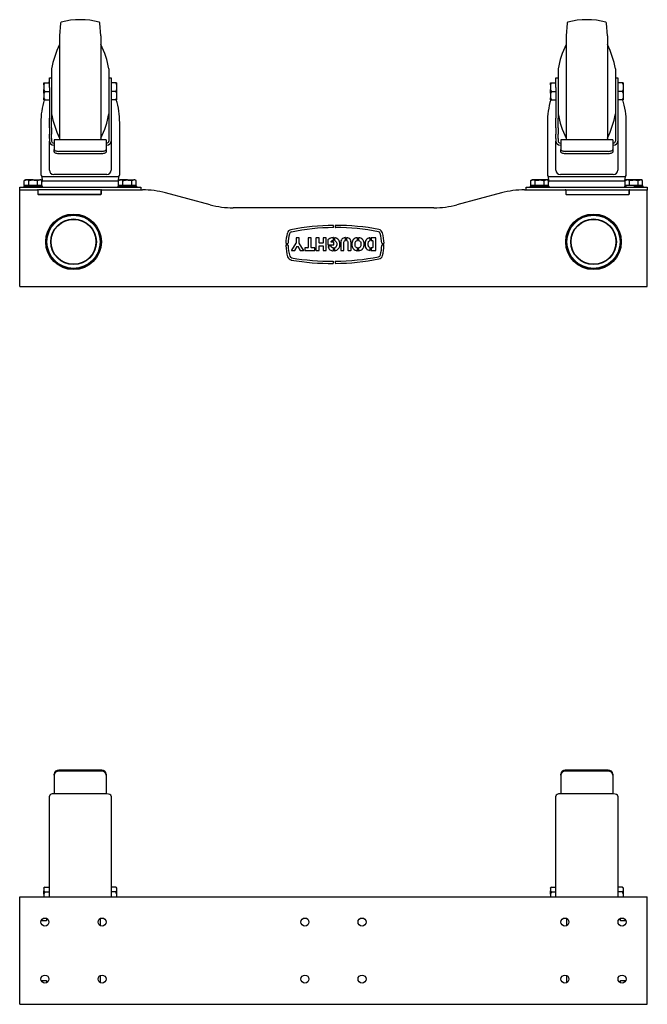
# Model space of a CAD drawing. Units: millimetres. Extents: x 654 to 3382, y -294 to 2857.
# Drawn here: x 1673 to 2373, y 1758 to 2857 of the extents above; entities that cross this region are included whole.
import ezdxf

# ---------------------------------------------------------------- set-up
doc = ezdxf.new("R2010")
doc.units = ezdxf.units.MM
doc.header["$LTSCALE"] = 10

msp = doc.modelspace()

# ---------------------------------------------------------------- linework, layer by layer
at = {"color": 7, "linetype": 'Continuous', "lineweight": 25}
for p, q in [((1718.7, 2853.3), (1717.7, 2839.1)), ((1763.7, 2839.1), (1762.7, 2853.3)), ((2283.7, 2853.3), (2282.7, 2839.1)), ((2328.7, 2839.1), (2327.7, 2853.3)), ((1717.7, 2839.1), (1717.7, 2777.1)), ((1763.7, 2839.1), (1763.7, 2777.1)), ((2282.7, 2839.1), (2282.7, 2777.1)), ((2328.7, 2839.1), (2328.7, 2777.1)), ((1706.2, 2792.1), (1708.7, 2792.1)), ((1706.2, 2781.2), (1706.2, 2792.1)), ((1708.7, 2802.1), (1708.7, 2758.8)), ((1772.7, 2802.1), (1772.7, 2758.8)), ((1772.7, 2792.1), (1775.2, 2792.1)), ((1775.2, 2792.1), (1775.2, 2781.2)), ((2271.2, 2792.1), (2273.7, 2792.1)), ((2271.2, 2781.2), (2271.2, 2792.1)), ((2273.7, 2802.1), (2273.7, 2758.8)), ((2337.7, 2802.1), (2337.7, 2758.8)), ((2337.7, 2792.1), (2340.2, 2792.1)), ((2340.2, 2792.1), (2340.2, 2781.2)), ((1701.2, 2786.6), (1700.2, 2784.5)), ((1700.2, 2786.6), (1701.2, 2786.6)), ((1700.2, 2784.5), (1700.2, 2786.6)), ((1700.2, 2784.5), (1700.2, 2779.2)), ((1701.2, 2786.6), (1706.2, 2786.6)), ((1706.2, 2781.2), (1706.2, 2747)), ((1780.2, 2786.6), (1775.2, 2786.6)), ((1775.2, 2781.2), (1775.2, 2747)), ((1780.2, 2786.6), (1781.2, 2784.5)), ((1781.2, 2786.6), (1780.2, 2786.6)), ((1781.2, 2786.6), (1781.2, 2784.5)), ((1781.2, 2784.5), (1781.2, 2779.2)), ((2266.2, 2786.6), (2265.2, 2784.5)), ((2265.2, 2786.6), (2266.2, 2786.6)), ((2265.2, 2784.5), (2265.2, 2786.6)), ((2265.2, 2784.5), (2265.2, 2779.2)), ((2266.2, 2786.6), (2271.2, 2786.6)), ((2271.2, 2781.2), (2271.2, 2747)), ((2345.2, 2786.6), (2340.2, 2786.6)), ((2340.2, 2781.2), (2340.2, 2747)), ((2345.2, 2786.6), (2346.2, 2784.5)), ((2346.2, 2786.6), (2345.2, 2786.6)), ((2346.2, 2786.6), (2346.2, 2784.5)), ((2346.2, 2784.5), (2346.2, 2779.2)), ((1700.2, 2775), (1700.2, 2779.2)), ((1701.2, 2777.1), (1700.2, 2775)), ((1700.2, 2775), (1700.2, 2769.7)), ((1701.2, 2777.1), (1706.2, 2777.1)), ((1717.7, 2777.1), (1717.7, 2723)), ((1763.7, 2777.1), (1763.7, 2723)), ((1780.2, 2777.1), (1775.2, 2777.1)), ((1780.2, 2777.1), (1781.2, 2775)), ((1781.2, 2779.2), (1781.2, 2775)), ((1781.2, 2775), (1781.2, 2769.7)), ((2265.2, 2775), (2265.2, 2779.2)), ((2266.2, 2777.1), (2265.2, 2775)), ((2265.2, 2775), (2265.2, 2769.7)), ((2266.2, 2777.1), (2271.2, 2777.1)), ((2282.7, 2777.1), (2282.7, 2723)), ((2328.7, 2777.1), (2328.7, 2723)), ((2345.2, 2777.1), (2340.2, 2777.1)), ((2345.2, 2777.1), (2346.2, 2775)), ((2346.2, 2779.2), (2346.2, 2775)), ((2346.2, 2775), (2346.2, 2769.7)), ((1700.2, 2767.6), (1700.2, 2769.7)), ((1701.2, 2767.6), (1700.2, 2767.6)), ((1701.2, 2767.6), (1706.2, 2767.6)), ((1780.2, 2767.6), (1775.2, 2767.6)), ((1780.2, 2767.6), (1781.2, 2767.6)), ((1781.2, 2769.7), (1781.2, 2767.6)), ((2265.2, 2767.6), (2265.2, 2769.7)), ((2266.2, 2767.6), (2265.2, 2767.6)), ((2266.2, 2767.6), (2271.2, 2767.6)), ((2345.2, 2767.6), (2340.2, 2767.6)), ((2345.2, 2767.6), (2346.2, 2767.6)), ((2346.2, 2769.7), (2346.2, 2767.6)), ((1708.7, 2758.8), (1708.7, 2747)), ((1772.7, 2758.8), (1772.7, 2747)), ((2273.7, 2758.8), (2273.7, 2747)), ((2337.7, 2758.8), (2337.7, 2747)), ((1696.7, 2742.1), (1696.7, 2684.3)), ((1706.2, 2736.2), (1706.2, 2747)), ((1708.7, 2736.2), (1708.7, 2747)), ((1772.7, 2747), (1772.7, 2736.2)), ((1775.2, 2747), (1775.2, 2736.2)), ((1784.7, 2684.3), (1784.7, 2742.1)), ((2261.7, 2742.1), (2261.7, 2684.3)), ((2271.2, 2736.2), (2271.2, 2747)), ((2273.7, 2736.2), (2273.7, 2747)), ((2337.7, 2747), (2337.7, 2736.2)), ((2340.2, 2747), (2340.2, 2736.2)), ((2349.7, 2684.3), (2349.7, 2742.1)), ((1706.2, 2736.2), (1706.2, 2729.4)), ((1706.2, 2724.4), (1706.2, 2729.4)), ((1708.7, 2736.2), (1708.7, 2729.4)), ((1708.7, 2724.4), (1708.7, 2729.4)), ((1772.7, 2736.2), (1772.7, 2729.4)), ((1772.7, 2729.4), (1772.7, 2724.4)), ((1775.2, 2736.2), (1775.2, 2729.4)), ((1775.2, 2729.4), (1775.2, 2724.4)), ((2271.2, 2736.2), (2271.2, 2729.4)), ((2271.2, 2724.4), (2271.2, 2729.4)), ((2273.7, 2736.2), (2273.7, 2729.4)), ((2273.7, 2724.4), (2273.7, 2729.4)), ((2337.7, 2736.2), (2337.7, 2729.4)), ((2337.7, 2729.4), (2337.7, 2724.4)), ((2340.2, 2736.2), (2340.2, 2729.4)), ((2340.2, 2729.4), (2340.2, 2724.4)), ((1706.2, 2724.4), (1706.2, 2721.5)), ((1706.2, 2690.3), (1706.2, 2721.5)), ((1708.7, 2724.4), (1708.7, 2721.5)), ((1711.7, 2719.3), (1711.2, 2719.3)), ((1711.7, 2717.1), (1711.2, 2717.1)), ((1769.7, 2723), (1711.7, 2723)), ((1711.7, 2723), (1711.7, 2722.6)), ((1711.7, 2722.6), (1711.7, 2712.2)), ((1769.7, 2723), (1769.7, 2722.6)), ((1769.7, 2722.6), (1769.7, 2712.2)), ((1770.2, 2719.3), (1769.7, 2719.3)), ((1770.2, 2717.1), (1769.7, 2717.1)), ((1772.7, 2724.4), (1772.7, 2721.5)), ((1775.2, 2724.4), (1775.2, 2721.5)), ((1775.2, 2721.5), (1775.2, 2690.3)), ((2271.2, 2724.4), (2271.2, 2721.5)), ((2271.2, 2690.3), (2271.2, 2721.5)), ((2273.7, 2724.4), (2273.7, 2721.5)), ((2276.7, 2719.3), (2276.2, 2719.3)), ((2276.7, 2717.1), (2276.2, 2717.1)), ((2334.7, 2723), (2276.7, 2723)), ((2276.7, 2723), (2276.7, 2722.6)), ((2276.7, 2722.6), (2276.7, 2712.2)), ((2334.7, 2723), (2334.7, 2722.6)), ((2334.7, 2722.6), (2334.7, 2712.2)), ((2335.2, 2719.3), (2334.7, 2719.3)), ((2335.2, 2717.1), (2334.7, 2717.1)), ((2337.7, 2724.4), (2337.7, 2721.5)), ((2340.2, 2724.4), (2340.2, 2721.5)), ((2340.2, 2721.5), (2340.2, 2690.3)), ((1711.7, 2709.5), (1711.7, 2712.2)), ((1764.7, 2710.1), (1716.7, 2710.1)), ((1764.7, 2707.4), (1716.7, 2707.4)), ((1769.7, 2712.2), (1769.7, 2709.5)), ((2276.7, 2709.5), (2276.7, 2712.2)), ((2329.7, 2710.1), (2281.7, 2710.1)), ((2329.7, 2707.4), (2281.7, 2707.4)), ((2334.7, 2712.2), (2334.7, 2709.5)), ((1706.2, 2689.1), (1706.2, 2690.3)), ((1708.7, 2684.7), (1709, 2684.6)), ((1770.2, 2684.1), (1711.2, 2684.1)), ((1772.3, 2684.6), (1772.6, 2684.7)), ((1775.2, 2690.3), (1775.2, 2689.1)), ((2271.2, 2689.1), (2271.2, 2690.3)), ((2273.7, 2684.7), (2274, 2684.6)), ((2335.2, 2684.1), (2276.2, 2684.1)), ((2337.3, 2684.6), (2337.6, 2684.7)), ((2340.2, 2690.3), (2340.2, 2689.1)), ((1677.7, 2671.3), (1677.7, 2670.1)), ((1698.7, 2671.3), (1677.7, 2671.3)), ((1679.7, 2678.2), (1678.3, 2677.4)), ((1678.3, 2671.9), (1678.3, 2677.4)), ((1680.8, 2671.9), (1678.3, 2671.9)), ((1680.8, 2678.2), (1679.7, 2678.2)), ((1679.7, 2671.9), (1679.7, 2671.3)), ((1688.2, 2678.2), (1680.8, 2678.2)), ((1683.2, 2671.9), (1680.8, 2671.9)), ((1683.2, 2671.9), (1683.2, 2677.4)), ((1688.2, 2671.9), (1683.2, 2671.9)), ((1688.2, 2678.2), (1695.5, 2678.2)), ((1693.1, 2671.9), (1688.2, 2671.9)), ((1693.1, 2671.9), (1693.1, 2677.4)), ((1695.5, 2671.9), (1693.1, 2671.9)), ((1696.7, 2678.2), (1695.5, 2678.2)), ((1698, 2671.9), (1695.5, 2671.9)), ((1698, 2677.4), (1696.7, 2678.2)), ((1696.7, 2671.3), (1696.7, 2671.9)), ((1697.6, 2671.9), (1697.6, 2671.3)), ((1697.7, 2682.1), (1698.1, 2677.1)), ((1697.7, 2682.1), (1707.4, 2682.1)), ((1698, 2671.9), (1698, 2677.4)), ((1698.1, 2677.1), (1698, 2675.7)), ((1698.1, 2677.1), (1783.2, 2677.1)), ((1698.7, 2670.1), (1698.7, 2671.3)), ((1707.4, 2682.1), (1710.9, 2682.1)), ((1710.9, 2682.1), (1711.2, 2682.1)), ((1711.2, 2682.1), (1713.6, 2682.1)), ((1713.6, 2682.1), (1767.7, 2682.1)), ((1767.7, 2682.1), (1770.1, 2682.1)), ((1770.1, 2682.1), (1770.4, 2682.1)), ((1770.4, 2682.1), (1773.9, 2682.1)), ((1773.9, 2682.1), (1783.7, 2682.1)), ((1782.7, 2671.3), (1782.7, 2670.1)), ((1782.7, 2671.3), (1793.2, 2671.3)), ((1783.2, 2677.1), (1783.7, 2682.1)), ((1783.3, 2675.7), (1783.2, 2677.1)), ((1784.7, 2678.2), (1783.3, 2677.4)), ((1783.3, 2671.9), (1783.3, 2677.4)), ((1785.8, 2671.9), (1783.3, 2671.9)), ((1783.7, 2671.3), (1783.7, 2671.9)), ((1785.8, 2678.2), (1784.7, 2678.2)), ((1784.7, 2671.9), (1784.7, 2671.3)), ((1793.2, 2678.2), (1785.8, 2678.2)), ((1788.2, 2671.9), (1785.8, 2671.9)), ((1788.2, 2671.9), (1788.2, 2677.4)), ((1793.2, 2671.9), (1788.2, 2671.9)), ((1793.2, 2678.2), (1800.5, 2678.2)), ((1798.1, 2671.9), (1793.2, 2671.9)), ((1793.2, 2671.3), (1803.7, 2671.3)), ((1798.1, 2671.9), (1798.1, 2677.4)), ((1800.5, 2671.9), (1798.1, 2671.9)), ((1801.7, 2678.2), (1800.5, 2678.2)), ((1803, 2671.9), (1800.5, 2671.9)), ((1803, 2677.4), (1801.7, 2678.2)), ((1801.7, 2671.3), (1801.7, 2671.9)), ((1803, 2671.9), (1803, 2677.4)), ((1803.7, 2670.1), (1803.7, 2671.3)), ((2242.7, 2671.3), (2242.7, 2670.1)), ((2242.7, 2671.3), (2263.7, 2671.3)), ((2244.7, 2678.2), (2243.3, 2677.4)), ((2243.3, 2671.9), (2243.3, 2677.4)), ((2245.8, 2671.9), (2243.3, 2671.9)), ((2245.8, 2678.2), (2244.7, 2678.2)), ((2244.7, 2671.9), (2244.7, 2671.3)), ((2253.2, 2678.2), (2245.8, 2678.2)), ((2248.2, 2671.9), (2245.8, 2671.9)), ((2248.2, 2671.9), (2248.2, 2677.4)), ((2253.2, 2671.9), (2248.2, 2671.9)), ((2260.5, 2678.2), (2253.2, 2678.2)), ((2258.1, 2671.9), (2253.2, 2671.9)), ((2258.1, 2671.9), (2258.1, 2677.4)), ((2260.5, 2671.9), (2258.1, 2671.9)), ((2261.7, 2678.2), (2260.5, 2678.2)), ((2263, 2671.9), (2260.5, 2671.9)), ((2263, 2677.4), (2261.7, 2678.2)), ((2261.7, 2671.3), (2261.7, 2671.9)), ((2262.6, 2671.9), (2262.6, 2671.3)), ((2262.7, 2682.1), (2263.1, 2677.1)), ((2262.7, 2682.1), (2272.4, 2682.1)), ((2263, 2671.9), (2263, 2677.4)), ((2263.1, 2677.1), (2263, 2675.7)), ((2263.1, 2677.1), (2348.2, 2677.1)), ((2263.7, 2670.1), (2263.7, 2671.3)), ((2272.4, 2682.1), (2275.9, 2682.1)), ((2275.9, 2682.1), (2276.2, 2682.1)), ((2276.2, 2682.1), (2278.6, 2682.1)), ((2278.6, 2682.1), (2332.7, 2682.1)), ((2332.7, 2682.1), (2335.1, 2682.1)), ((2335.1, 2682.1), (2335.4, 2682.1)), ((2335.4, 2682.1), (2338.9, 2682.1)), ((2338.9, 2682.1), (2348.7, 2682.1)), ((2347.7, 2671.3), (2347.7, 2670.1)), ((2349.7, 2671.3), (2347.7, 2671.3)), ((2348.2, 2677.1), (2348.7, 2682.1)), ((2348.3, 2675.7), (2348.2, 2677.1)), ((2349.7, 2678.2), (2348.3, 2677.4)), ((2348.3, 2671.9), (2348.3, 2677.4)), ((2350.8, 2671.9), (2348.3, 2671.9)), ((2348.7, 2671.3), (2348.7, 2671.9)), ((2350.8, 2678.2), (2349.7, 2678.2)), ((2349.7, 2671.9), (2349.7, 2671.3)), ((2358.2, 2678.2), (2350.8, 2678.2)), ((2353.2, 2671.9), (2350.8, 2671.9)), ((2353.2, 2671.9), (2353.2, 2677.4)), ((2358.2, 2671.9), (2353.2, 2671.9)), ((2365.5, 2678.2), (2358.2, 2678.2)), ((2363.1, 2671.9), (2358.2, 2671.9)), ((2368.7, 2671.3), (2358.2, 2671.3)), ((2363.1, 2671.9), (2363.1, 2677.4)), ((2365.5, 2671.9), (2363.1, 2671.9)), ((2366.7, 2678.2), (2365.5, 2678.2)), ((2368, 2671.9), (2365.5, 2671.9)), ((2368, 2677.4), (2366.7, 2678.2)), ((2366.7, 2671.3), (2366.7, 2671.9)), ((2368, 2671.9), (2368, 2677.4)), ((2368.7, 2670.1), (2368.7, 2671.3)), ((1673.2, 2667.1), (1673.2, 2670.1)), ((1673.2, 2670.1), (1685.2, 2670.1)), ((1673.2, 2666.6), (1673.2, 2667.1)), ((1673.2, 2667.1), (1673.7, 2667.1)), ((1673.2, 2565.1), (1673.2, 2666.6)), ((1673.7, 2667.1), (1692.7, 2667.1)), ((1685.2, 2670.1), (1796.2, 2670.1)), ((1692.7, 2667.1), (1693.2, 2667.1)), ((1693.2, 2667.1), (1693.7, 2667.1)), ((1693.2, 2666.6), (1693.2, 2662.6)), ((1693.7, 2662.1), (1693.7, 2667.1)), ((1693.7, 2667.1), (1694.2, 2667.1)), ((1693.7, 2662.1), (1763.7, 2662.1)), ((1763.2, 2667.1), (1694.2, 2667.1)), ((1763.2, 2662.1), (1694.2, 2662.1)), ((1763.2, 2667.1), (1763.7, 2667.1)), ((1763.7, 2667.1), (1763.7, 2662.1)), ((1763.7, 2667.1), (1764.2, 2667.1)), ((1764.2, 2667.1), (1764.7, 2667.1)), ((1764.2, 2662.6), (1764.2, 2666.6)), ((1764.7, 2667.1), (1810.1, 2667.1)), ((1796.2, 2670.1), (1808.2, 2670.1)), ((1808.2, 2670.1), (1808.2, 2667.1)), ((1885.5, 2650.5), (1835.8, 2663.7)), ((2210.5, 2663.7), (2160.8, 2650.5)), ((2236.3, 2667.1), (2281.7, 2667.1)), ((2238.2, 2667.1), (2238.2, 2670.1)), ((2238.2, 2670.1), (2250.2, 2670.1)), ((2250.2, 2670.1), (2361.2, 2670.1)), ((2282.2, 2667.1), (2281.7, 2667.1)), ((2282.2, 2667.1), (2282.7, 2667.1)), ((2282.2, 2666.6), (2282.2, 2662.6)), ((2282.7, 2662.1), (2282.7, 2667.1)), ((2282.7, 2667.1), (2283.2, 2667.1)), ((2282.7, 2662.1), (2352.7, 2662.1)), ((2283.2, 2667.1), (2352.2, 2667.1)), ((2283.2, 2662.1), (2352.2, 2662.1)), ((2352.2, 2667.1), (2352.7, 2667.1)), ((2352.7, 2667.1), (2352.7, 2662.1)), ((2352.7, 2667.1), (2353.2, 2667.1)), ((2353.7, 2667.1), (2353.2, 2667.1)), ((2353.2, 2662.6), (2353.2, 2666.6)), ((2353.7, 2667.1), (2372.7, 2667.1)), ((2361.2, 2670.1), (2373.2, 2670.1)), ((2372.7, 2667.1), (2373.2, 2667.1)), ((2373.2, 2670.1), (2373.2, 2667.1)), ((2373.2, 2667.1), (2373.2, 2666.6)), ((2373.2, 2565.1), (2373.2, 2666.6)), ((2135.1, 2647.1), (1911.3, 2647.1)), ((2023.2, 2625.2), (2023.2, 2627.3)), ((2025.2, 2627.3), (2025.2, 2625.2)), ((1704.2, 2617.3), (1703.3, 2617.3)), ((2343, 2617.3), (2342.2, 2617.3)), ((1970.2, 2607.2), (1972.3, 2607.2)), ((1981.3, 2607.6), (1976.3, 2599.7)), ((1981.4, 2613.3), (1981.4, 2607.7)), ((1984.6, 2613.5), (1981.6, 2613.5)), ((1984.8, 2607.7), (1984.8, 2613.3)), ((1989.8, 2599.7), (1984.8, 2607.6)), ((1994.9, 2613.3), (1994.9, 2602.6)), ((1998.2, 2613.5), (1995.1, 2613.5)), ((1998.4, 2602.6), (1998.4, 2613.3)), ((2003.6, 2613.3), (2003.6, 2599.6)), ((2006.9, 2613.5), (2003.8, 2613.5)), ((2007.1, 2607.9), (2007.1, 2613.3)), ((2011.5, 2607.7), (2007.3, 2607.7)), ((2011.7, 2613.3), (2011.7, 2607.9)), ((2014.9, 2613.5), (2011.9, 2613.5)), ((2015.1, 2599.6), (2015.1, 2613.3)), ((2017, 2611.4), (2017, 2605.8)), ((2017.9, 2612.2), (2017.1, 2611.6)), ((2017.2, 2605.6), (2023.4, 2605.6)), ((2018.9, 2612.8), (2017.9, 2612.2)), ((2019.8, 2613.1), (2018.9, 2612.8)), ((2020.8, 2613.5), (2019.8, 2613.1)), ((2020.5, 2608.8), (2020.5, 2609.6)), ((2020.6, 2609.8), (2020.8, 2609.9)), ((2023.4, 2608.6), (2020.7, 2608.6)), ((2021.9, 2613.7), (2020.8, 2613.5)), ((2020.8, 2609.9), (2021.8, 2610.4)), ((2021.8, 2610.4), (2022.4, 2610.6)), ((2022.9, 2613.8), (2021.9, 2613.7)), ((2022.4, 2610.6), (2022.9, 2610.6)), ((2023.1, 2610.8), (2023.1, 2613.6)), ((2023.6, 2605.8), (2023.6, 2608.4)), ((2024.1, 2613.5), (2024.1, 2610.8)), ((2025.4, 2613.5), (2024.3, 2613.7)), ((2024.3, 2610.6), (2024.3, 2610.6)), ((2024.3, 2610.6), (2025.1, 2610.2)), ((2025.1, 2610.2), (2025.8, 2609.6)), ((2026.4, 2613.2), (2025.4, 2613.5)), ((2025.8, 2609.6), (2026.1, 2609.2)), ((2026.1, 2609.2), (2026.5, 2608.4)), ((2027, 2612.8), (2026.4, 2613.2)), ((2026.5, 2608.4), (2026.7, 2607.5)), ((2026.8, 2605.8), (2026.6, 2604.7)), ((2026.7, 2607.5), (2026.8, 2606.3)), ((2026.8, 2606.3), (2026.8, 2605.8)), ((2027.9, 2612.2), (2027, 2612.8)), ((2028.7, 2611.4), (2027.9, 2612.2)), ((2029.3, 2610.5), (2028.7, 2611.4)), ((2029.5, 2610.1), (2029.3, 2610.5)), ((2029.9, 2609.1), (2029.5, 2610.1)), ((2030.2, 2608.1), (2029.9, 2609.1)), ((2030.1, 2604.2), (2030.3, 2605.3)), ((2030.3, 2607), (2030.2, 2608.1)), ((2030.3, 2606.4), (2030.3, 2607)), ((2030.3, 2605.3), (2030.3, 2606.4)), ((2031.4, 2609.3), (2031.3, 2608.2)), ((2031.3, 2608.2), (2031.3, 2606.8)), ((2031.3, 2606.8), (2031.3, 2599.6)), ((2031.5, 2610.1), (2031.4, 2609.3)), ((2031.9, 2611.4), (2031.5, 2610.3)), ((2031.5, 2610.3), (2031.5, 2610.1)), ((2032.4, 2612.2), (2031.9, 2611.4)), ((2033.3, 2612.9), (2032.4, 2612.2)), ((2034.2, 2613.3), (2033.3, 2612.9)), ((2035.1, 2613.6), (2034.2, 2613.3)), ((2034.8, 2608.6), (2034.9, 2609.4)), ((2034.8, 2607.4), (2034.8, 2608.6)), ((2034.8, 2599.6), (2034.8, 2607.4)), ((2034.9, 2609.6), (2035.5, 2610.3)), ((2034.9, 2609.4), (2034.9, 2609.6)), ((2036.2, 2613.8), (2035.1, 2613.6)), ((2035.5, 2610.3), (2035.9, 2610.6)), ((2035.9, 2610.6), (2036.3, 2610.6)), ((2036.3, 2613.8), (2036.2, 2613.8)), ((2036.5, 2610.8), (2036.5, 2613.6)), ((2037.5, 2613.5), (2037.5, 2610.8)), ((2037.7, 2610.6), (2037.8, 2610.6)), ((2038.2, 2613.7), (2037.8, 2613.7)), ((2037.8, 2610.6), (2038.5, 2610.3)), ((2039.2, 2613.5), (2038.2, 2613.7)), ((2038.5, 2610.3), (2038.8, 2610)), ((2038.8, 2610), (2039.2, 2609.2)), ((2039.9, 2613.3), (2039.2, 2613.5)), ((2039.2, 2609.2), (2039.3, 2608.4)), ((2039.3, 2608.4), (2039.3, 2607)), ((2039.3, 2607), (2039.3, 2599.6)), ((2041, 2612.7), (2039.9, 2613.3)), ((2041.6, 2612), (2041, 2612.7)), ((2042.3, 2611.1), (2041.6, 2612)), ((2042.5, 2610.4), (2042.3, 2611.1)), ((2042.6, 2609.5), (2042.5, 2610.4)), ((2042.7, 2608.5), (2042.6, 2609.5)), ((2042.7, 2607.2), (2042.7, 2608.5)), ((2042.7, 2599.6), (2042.7, 2607.2)), ((2043.7, 2607.7), (2043.6, 2606.5)), ((2043.6, 2606.5), (2043.6, 2606)), ((2043.6, 2606), (2043.7, 2604.9)), ((2043.9, 2608.8), (2043.7, 2607.7)), ((2044.2, 2609.8), (2043.9, 2608.8)), ((2044.6, 2610.8), (2044.2, 2609.8)), ((2045.2, 2611.6), (2044.6, 2610.8)), ((2045.5, 2611.8), (2045.2, 2611.6)), ((2046.3, 2612.5), (2045.5, 2611.8)), ((2047.2, 2613.1), (2046.3, 2612.5)), ((2048.2, 2613.5), (2047.2, 2613.1)), ((2047.2, 2607.1), (2047.4, 2608.2)), ((2047.2, 2606.4), (2047.2, 2607.1)), ((2047.2, 2605.3), (2047.2, 2606.4)), ((2047.5, 2604.3), (2047.2, 2605.3)), ((2047.4, 2608.2), (2047.7, 2609)), ((2047.7, 2609), (2048.1, 2609.7)), ((2048.1, 2609.7), (2048.7, 2610.2)), ((2049.2, 2613.7), (2048.2, 2613.5)), ((2048.7, 2610.2), (2049.5, 2610.6)), ((2049.8, 2613.7), (2049.2, 2613.7)), ((2049.5, 2610.6), (2049.8, 2610.6)), ((2050, 2610.8), (2050, 2613.5)), ((2051, 2613.5), (2051, 2610.8)), ((2051.6, 2613.7), (2051.2, 2613.7)), ((2051.2, 2610.6), (2051.4, 2610.6)), ((2051.4, 2610.6), (2052.2, 2610.2)), ((2052.7, 2613.5), (2051.6, 2613.7)), ((2052.2, 2610.2), (2052.9, 2609.6)), ((2053.7, 2613.1), (2052.7, 2613.5)), ((2052.9, 2609.6), (2053.1, 2609.3)), ((2053.1, 2609.3), (2053.5, 2608.5)), ((2053.5, 2608.5), (2053.7, 2607.6)), ((2053.8, 2605.8), (2053.6, 2604.7)), ((2054.6, 2612.6), (2053.7, 2613.1)), ((2053.7, 2607.6), (2053.8, 2606.5)), ((2053.8, 2606.5), (2053.8, 2605.8)), ((2055.4, 2611.9), (2054.6, 2612.6)), ((2055.5, 2611.8), (2055.4, 2611.9)), ((2056.1, 2611), (2055.5, 2611.8)), ((2056.7, 2610.1), (2056.1, 2611)), ((2057, 2609.2), (2056.7, 2610.1)), ((2057.3, 2608.1), (2057, 2609.2)), ((2057.1, 2604.2), (2057.3, 2605.4)), ((2057.4, 2606.9), (2057.3, 2608.1)), ((2057.3, 2605.4), (2057.4, 2606.5)), ((2057.4, 2606.5), (2057.4, 2606.9)), ((2058.4, 2607.8), (2058.3, 2606.5)), ((2058.3, 2606.5), (2058.4, 2606.5)), ((2058.6, 2608.9), (2058.4, 2607.8)), ((2058.4, 2606.5), (2058.4, 2606.5)), ((2058.4, 2606.5), (2058.4, 2606.4)), ((2058.4, 2606.4), (2058.4, 2606.3)), ((2058.4, 2606.3), (2058.4, 2605.3)), ((2058.4, 2605.3), (2058.6, 2604.3)), ((2058.8, 2609.6), (2058.6, 2608.9)), ((2059, 2610.1), (2058.8, 2609.6)), ((2058.8, 2609.6), (2058.8, 2609.6)), ((2058.8, 2609.6), (2058.8, 2609.6)), ((2059.1, 2610.4), (2059, 2610.1)), ((2059.2, 2610.6), (2059.1, 2610.4)), ((2059.4, 2610.8), (2059.2, 2610.6)), ((2059.5, 2611.1), (2059.4, 2610.8)), ((2059.7, 2611.3), (2059.5, 2611.1)), ((2059.8, 2611.6), (2059.7, 2611.3)), ((2060.1, 2611.9), (2059.8, 2611.6)), ((2060.2, 2611.9), (2060.1, 2611.9)), ((2060.3, 2612.1), (2060.2, 2612)), ((2060.2, 2612), (2060.2, 2611.9)), ((2061.1, 2612.7), (2060.3, 2612.1)), ((2061.2, 2612.8), (2061.1, 2612.7)), ((2061.3, 2612.8), (2061.2, 2612.8)), ((2062.4, 2613.3), (2061.3, 2612.8)), ((2061.9, 2606.9), (2062, 2608)), ((2061.9, 2606.5), (2061.9, 2606.9)), ((2062, 2605.3), (2061.9, 2606.5)), ((2062, 2608), (2062.2, 2608.8)), ((2062.1, 2604.4), (2062, 2605.3)), ((2062.2, 2608.8), (2062.3, 2609.3)), ((2062.3, 2609.3), (2062.8, 2610)), ((2062.7, 2613.4), (2062.4, 2613.3)), ((2063.8, 2613.5), (2062.7, 2613.4)), ((2062.8, 2610), (2063.7, 2610.4)), ((2062.8, 2610), (2062.8, 2610)), ((2063.7, 2610.4), (2064.1, 2610.5)), ((2063.9, 2613.5), (2063.8, 2613.5)), ((2064.1, 2610.6), (2064.1, 2613.3)), ((2065.2, 2613.3), (2065.2, 2610.7)), ((2070.1, 2613.5), (2065.4, 2613.5)), ((2065.4, 2610.5), (2066.7, 2610.5)), ((2066.9, 2610.3), (2066.9, 2602.6)), ((2070.3, 2599.6), (2070.3, 2613.3)), ((2077.2, 2607.2), (2079.3, 2607.2)), ((1703.3, 2600.8), (1704.2, 2600.8)), ((1972.3, 2605.2), (1970.2, 2605.2)), ((1976.5, 2599.4), (1980, 2599.4)), ((1980.2, 2599.5), (1982.8, 2604)), ((1983.2, 2604), (1985.9, 2599.5)), ((1986.1, 2599.4), (1989.7, 2599.4)), ((1991, 2602.2), (1991, 2599.6)), ((1994.7, 2602.4), (1991.2, 2602.4)), ((1991.2, 2599.4), (2002.2, 2599.4)), ((2002.2, 2602.4), (1998.6, 2602.4)), ((2002.4, 2599.6), (2002.4, 2602.2)), ((2003.8, 2599.4), (2006.9, 2599.4)), ((2007.1, 2599.6), (2007.1, 2604.5)), ((2007.3, 2604.7), (2011.5, 2604.7)), ((2011.7, 2604.5), (2011.7, 2599.6)), ((2011.9, 2599.4), (2014.9, 2599.4)), ((2017.2, 2603.6), (2017.3, 2603)), ((2020.4, 2604.4), (2017.3, 2603.8)), ((2017.3, 2603), (2017.8, 2601.9)), ((2017.8, 2601.9), (2018.4, 2601)), ((2018.4, 2601), (2019.2, 2600.3)), ((2019.2, 2600.3), (2020, 2599.8)), ((2020, 2599.8), (2021, 2599.4)), ((2021.1, 2603.3), (2020.6, 2604.3)), ((2021, 2599.4), (2022.1, 2599.2)), ((2021.6, 2602.7), (2021.1, 2603.3)), ((2022.4, 2602.4), (2021.6, 2602.7)), ((2022.1, 2599.2), (2022.9, 2599.2)), ((2022.9, 2602.3), (2022.4, 2602.4)), ((2023.1, 2599.4), (2023.1, 2602.1)), ((2024.1, 2602.1), (2024.1, 2599.4)), ((2025.1, 2602.7), (2024.3, 2602.3)), ((2024.3, 2602.3), (2024.3, 2602.3)), ((2024.3, 2599.2), (2024.7, 2599.2)), ((2024.7, 2599.2), (2025.7, 2599.5)), ((2025.8, 2603.2), (2025.1, 2602.7)), ((2025.7, 2599.5), (2026.7, 2599.9)), ((2026.3, 2603.9), (2025.8, 2603.2)), ((2026.6, 2604.7), (2026.3, 2603.9)), ((2026.7, 2599.9), (2027.2, 2600.1)), ((2027.2, 2600.1), (2028.1, 2600.8)), ((2028.1, 2600.8), (2028.8, 2601.6)), ((2028.8, 2601.6), (2029.4, 2602.5)), ((2029.4, 2602.5), (2029.7, 2603.2)), ((2029.7, 2603.2), (2030.1, 2604.2)), ((2031.5, 2599.4), (2034.6, 2599.4)), ((2039.5, 2599.4), (2042.5, 2599.4)), ((2043.7, 2604.9), (2044, 2603.8)), ((2044, 2603.8), (2044.3, 2602.8)), ((2044.3, 2602.8), (2044.9, 2601.9)), ((2044.9, 2601.9), (2045.5, 2601.1)), ((2045.5, 2601.1), (2045.6, 2601)), ((2045.6, 2601), (2046.3, 2600.4)), ((2046.3, 2600.4), (2047.3, 2599.8)), ((2047.3, 2599.8), (2048.3, 2599.5)), ((2047.8, 2603.5), (2047.5, 2604.3)), ((2048.1, 2603.2), (2047.8, 2603.5)), ((2048.8, 2602.7), (2048.1, 2603.2)), ((2048.3, 2599.5), (2049.3, 2599.2)), ((2049.6, 2602.3), (2048.8, 2602.7)), ((2049.3, 2599.2), (2049.8, 2599.2)), ((2049.8, 2602.3), (2049.6, 2602.3)), ((2050, 2599.4), (2050, 2602.1)), ((2051, 2602.1), (2051, 2599.4)), ((2051.4, 2602.3), (2051.2, 2602.3)), ((2051.2, 2599.2), (2051.5, 2599.2)), ((2052.2, 2602.7), (2051.4, 2602.3)), ((2051.5, 2599.2), (2052.5, 2599.4)), ((2052.9, 2603.2), (2052.2, 2602.7)), ((2052.5, 2599.4), (2053.6, 2599.7)), ((2053.3, 2603.9), (2052.9, 2603.2)), ((2053.6, 2604.7), (2053.3, 2603.9)), ((2053.6, 2599.8), (2054.5, 2600.3)), ((2053.6, 2599.7), (2053.6, 2599.8)), ((2054.5, 2600.3), (2055.4, 2601)), ((2055.4, 2601), (2055.5, 2601.1)), ((2055.5, 2601.1), (2056.2, 2602)), ((2056.2, 2602), (2056.7, 2602.9)), ((2056.7, 2602.9), (2056.9, 2603.3)), ((2056.9, 2603.3), (2057.1, 2604.2)), ((2058.6, 2604.3), (2058.8, 2603.3)), ((2058.8, 2603.3), (2059, 2602.8)), ((2059, 2602.8), (2059.5, 2601.8)), ((2059.5, 2601.8), (2060.2, 2601)), ((2060.2, 2601), (2060.4, 2600.7)), ((2060.4, 2600.7), (2061.3, 2600.1)), ((2061.3, 2600.1), (2062.4, 2599.7)), ((2062.2, 2604.2), (2062.1, 2604.4)), ((2062.6, 2603.3), (2062.2, 2604.2)), ((2062.4, 2599.7), (2062.7, 2599.6)), ((2062.8, 2603.1), (2062.6, 2603.3)), ((2062.7, 2599.6), (2063.8, 2599.4)), ((2063.6, 2602.6), (2062.8, 2603.1)), ((2063.9, 2602.5), (2063.6, 2602.6)), ((2063.8, 2599.4), (2063.9, 2599.4)), ((2064, 2602.5), (2063.9, 2602.5)), ((2064.1, 2599.6), (2064.1, 2602.3)), ((2065.2, 2602.2), (2065.2, 2599.6)), ((2065.9, 2602.4), (2065.4, 2602.4)), ((2065.4, 2599.4), (2070.1, 2599.4)), ((2066.7, 2602.4), (2065.9, 2602.4)), ((2079.3, 2605.2), (2077.2, 2605.2)), ((2342.2, 2600.8), (2343, 2600.8)), ((2023.2, 2585.2), (2023.2, 2587.2)), ((2025.2, 2587.2), (2025.2, 2585.2)), ((1673.2, 2559.1), (1673.2, 2565.1)), ((2373.2, 2559.1), (2373.2, 2565.1)), ((1673.2, 2559.1), (2373.2, 2559.1)), ((1711.7, 2013.5), (1711.7, 2014.8)), ((1711.7, 2013.5), (1711.7, 1992.9)), ((1764.7, 2019.3), (1716.7, 2019.3)), ((1764.7, 2018), (1716.7, 2018)), ((1769.7, 2014.8), (1769.7, 2013.5)), ((1769.7, 2013.5), (1769.7, 1992.9)), ((2276.7, 2013.5), (2276.7, 2014.8)), ((2276.7, 2013.5), (2276.7, 1992.9)), ((2329.7, 2019.3), (2281.7, 2019.3)), ((2329.7, 2018), (2281.7, 2018)), ((2334.7, 2014.8), (2334.7, 2013.5)), ((2334.7, 2013.5), (2334.7, 1992.9)), ((1706.2, 1904.7), (1706.2, 1990.3)), ((1770.2, 1992.9), (1711.2, 1992.9)), ((1775.2, 1990.3), (1775.2, 1904.7)), ((2271.2, 1904.7), (2271.2, 1990.3)), ((2335.2, 1992.9), (2276.2, 1992.9)), ((2340.2, 1990.3), (2340.2, 1904.7)), ((1706.2, 1897.9), (1706.2, 1904.7)), ((1775.2, 1904.7), (1775.2, 1897.9)), ((2271.2, 1897.9), (2271.2, 1904.7)), ((2340.2, 1904.7), (2340.2, 1897.9)), ((1706.2, 1877.9), (1706.2, 1897.9)), ((1775.2, 1897.9), (1775.2, 1877.9)), ((2271.2, 1877.9), (2271.2, 1897.9)), ((2340.2, 1897.9), (2340.2, 1877.9)), ((1701.2, 1888.8), (1700.2, 1887.8)), ((1701.2, 1888.8), (1700.2, 1887.6)), ((1700.2, 1887.6), (1700.2, 1887.8)), ((1700.2, 1887.6), (1700.2, 1884.6)), ((1700.2, 1880.9), (1700.2, 1884.6)), ((1700.2, 1880.9), (1700.2, 1877.9)), ((1701.2, 1888.8), (1706.2, 1888.8)), ((1701.2, 1883.3), (1706.2, 1883.3)), ((1780.2, 1888.8), (1775.2, 1888.8)), ((1780.2, 1883.3), (1775.2, 1883.3)), ((1781.2, 1887.8), (1780.2, 1888.8)), ((1780.2, 1888.8), (1781.2, 1887.6)), ((1781.2, 1887.8), (1781.2, 1887.6)), ((1781.2, 1887.6), (1781.2, 1884.6)), ((1781.2, 1884.6), (1781.2, 1880.9)), ((1781.2, 1880.9), (1781.2, 1877.9)), ((2266.2, 1888.8), (2265.2, 1887.8)), ((2266.2, 1888.8), (2265.2, 1887.6)), ((2265.2, 1887.6), (2265.2, 1887.8)), ((2265.2, 1887.6), (2265.2, 1884.6)), ((2265.2, 1880.9), (2265.2, 1884.6)), ((2265.2, 1880.9), (2265.2, 1877.9)), ((2266.2, 1888.8), (2271.2, 1888.8)), ((2266.2, 1883.3), (2271.2, 1883.3)), ((2345.2, 1888.8), (2340.2, 1888.8)), ((2345.2, 1883.3), (2340.2, 1883.3)), ((2346.2, 1887.8), (2345.2, 1888.8)), ((2345.2, 1888.8), (2346.2, 1887.6)), ((2346.2, 1887.8), (2346.2, 1887.6)), ((2346.2, 1887.6), (2346.2, 1884.6)), ((2346.2, 1884.6), (2346.2, 1880.9)), ((2346.2, 1880.9), (2346.2, 1877.9)), ((1673.2, 1871.9), (1673.2, 1877.9)), ((1673.2, 1877.9), (2373.2, 1877.9)), ((1673.2, 1763.9), (1673.2, 1871.9)), ((2373.2, 1871.9), (2373.2, 1877.9)), ((2373.2, 1763.9), (2373.2, 1871.9)), ((1703, 1851.1), (1697.1, 1851.1)), ((1703, 1853.9), (1703, 1851.1)), ((1763.3, 1845.5), (1763.3, 1853.9)), ((2283, 1853.9), (2283, 1845.5)), ((2343.3, 1851.1), (2343.3, 1853.9)), ((2349.2, 1851.1), (2343.3, 1851.1)), ((1697.1, 1784.6), (1703, 1784.6)), ((1703, 1784.6), (1703, 1781.9)), ((1763.3, 1781.9), (1763.3, 1790.2)), ((2283, 1790.2), (2283, 1781.9)), ((2343.3, 1784.6), (2349.2, 1784.6)), ((2343.3, 1781.9), (2343.3, 1784.6)), ((1673.2, 1757.9), (1673.2, 1763.9)), ((2373.2, 1757.9), (2373.2, 1763.9)), ((1673.2, 1757.9), (2373.2, 1757.9))]:
    msp.add_line(p, q, dxfattribs=at)
at = {"color": 7, "linetype": 'Continuous', "lineweight": 25, "flags": 128}
for points in [[(1700.2, 2779.2), (1700.5, 2778.3), (1701.2, 2777.1)], [(1781.2, 2779.2), (1780.8, 2778.3), (1780.2, 2777.1)], [(2265.2, 2779.2), (2265.5, 2778.3), (2266.2, 2777.1)], [(2346.2, 2779.2), (2345.8, 2778.3), (2345.2, 2777.1)], [(1700.2, 2769.7), (1700.5, 2768.8), (1701.2, 2767.6)], [(1781.2, 2769.7), (1780.8, 2768.8), (1780.2, 2767.6)], [(2265.2, 2769.7), (2265.5, 2768.8), (2266.2, 2767.6)], [(2346.2, 2769.7), (2345.8, 2768.8), (2345.2, 2767.6)], [(1711.7, 2712.2), (1711.8, 2711.8), (1712, 2711.4), (1712.5, 2711.1), (1713.1, 2710.7), (1713.9, 2710.5), (1714.7, 2710.3), (1715.7, 2710.2), (1716.7, 2710.1)], [(1716.7, 2707.4), (1715.7, 2707.4), (1714.7, 2707.6), (1713.9, 2707.8), (1713.1, 2708), (1712.5, 2708.3), (1712, 2708.7), (1711.8, 2709.1), (1711.7, 2709.5)], [(1764.7, 2710.1), (1765.6, 2710.2), (1766.6, 2710.3), (1767.4, 2710.5), (1768.2, 2710.7), (1768.8, 2711.1), (1769.3, 2711.4), (1769.6, 2711.8), (1769.7, 2712.2)], [(1769.7, 2709.5), (1769.6, 2709.1), (1769.3, 2708.7), (1768.8, 2708.3), (1768.2, 2708), (1767.4, 2707.8), (1766.6, 2707.6), (1765.6, 2707.4), (1764.7, 2707.4)], [(2276.7, 2712.2), (2276.8, 2711.8), (2277, 2711.4), (2277.5, 2711.1), (2278.1, 2710.7), (2278.9, 2710.5), (2279.7, 2710.3), (2280.7, 2710.2), (2281.7, 2710.1)], [(2281.7, 2707.4), (2280.7, 2707.4), (2279.7, 2707.6), (2278.9, 2707.8), (2278.1, 2708), (2277.5, 2708.3), (2277, 2708.7), (2276.8, 2709.1), (2276.7, 2709.5)], [(2329.7, 2710.1), (2330.6, 2710.2), (2331.6, 2710.3), (2332.4, 2710.5), (2333.2, 2710.7), (2333.8, 2711.1), (2334.3, 2711.4), (2334.6, 2711.8), (2334.7, 2712.2)], [(2334.7, 2709.5), (2334.6, 2709.1), (2334.3, 2708.7), (2333.8, 2708.3), (2333.2, 2708), (2332.4, 2707.8), (2331.6, 2707.6), (2330.6, 2707.4), (2329.7, 2707.4)], [(1678.3, 2677.4), (1679.5, 2678), (1680.8, 2678.2)], [(1683.2, 2677.4), (1684.2, 2677.7), (1688.2, 2678.2)], [(1688.2, 2678.2), (1689.2, 2678.1), (1693.1, 2677.4)], [(1693.1, 2677.4), (1694.3, 2678), (1695.5, 2678.2)], [(1783.3, 2677.4), (1784.5, 2678), (1785.8, 2678.2)], [(1788.2, 2677.4), (1789.2, 2677.7), (1793.2, 2678.2)], [(1793.2, 2678.2), (1794.2, 2678.1), (1798.1, 2677.4)], [(1798.1, 2677.4), (1799.3, 2678), (1800.5, 2678.2)], [(2243.3, 2677.4), (2244.5, 2678), (2245.8, 2678.2)], [(2248.2, 2677.4), (2252.1, 2678.1), (2253.2, 2678.2)], [(2253.2, 2678.2), (2257.1, 2677.7), (2258.1, 2677.4)], [(2258.1, 2677.4), (2259.3, 2678), (2260.5, 2678.2)], [(2348.3, 2677.4), (2349.5, 2678), (2350.8, 2678.2)], [(2353.2, 2677.4), (2357.1, 2678.1), (2358.2, 2678.2)], [(2358.2, 2678.2), (2362.1, 2677.7), (2363.1, 2677.4)], [(2363.1, 2677.4), (2364.3, 2678), (2365.5, 2678.2)], [(1700.2, 1884.6), (1700.5, 1884.1), (1701.2, 1883.3)], [(1701.2, 1883.3), (1700.9, 1882.8), (1700.2, 1880.9)], [(1781.2, 1884.6), (1780.8, 1884.1), (1780.2, 1883.3)], [(1780.2, 1883.3), (1780.4, 1882.8), (1781.2, 1880.9)], [(2265.2, 1884.6), (2265.5, 1884.1), (2266.2, 1883.3)], [(2266.2, 1883.3), (2265.9, 1882.8), (2265.2, 1880.9)], [(2346.2, 1884.6), (2345.8, 1884.1), (2345.2, 1883.3)], [(2345.2, 1883.3), (2345.4, 1882.8), (2346.2, 1880.9)]]:
    msp.add_lwpolyline(points, dxfattribs=at)
at = {"color": 7, "linetype": 'Continuous', "lineweight": 25}
for centre, radius in [((1733.2, 2609.1), 31), ((1733.2, 2609.1), 30.2), ((1733.2, 2609.1), 29.7), ((2313.2, 2609.1), 31), ((2313.2, 2609.1), 30.1), ((2313.2, 2609.1), 29.7), ((1733.2, 2609.1), 25.5), ((1733.2, 2609.1), 25), ((2313.2, 2609.1), 25.5), ((2313.2, 2609.1), 25), ((1701.3, 1849.7), 4.5), ((1765, 1849.7), 4.5), ((1991.3, 1849.7), 4.5), ((2055, 1849.7), 4.5), ((2281.3, 1849.7), 4.5), ((2345, 1849.7), 4.5), ((1701.3, 1786), 4.5), ((1765, 1786), 4.5), ((1991.3, 1786), 4.5), ((2055, 1786), 4.5), ((2281.3, 1786), 4.5), ((2345, 1786), 4.5)]:
    msp.add_circle(centre, radius, dxfattribs=at)
for centre, radius, start, end in [((1719.7, 2853.2), 1, 105.4177, 175.9794), ((1740.7, 2777.1), 80, 74.5823, 105.4177), ((1761.7, 2853.2), 1, 4.0206, 74.5823), ((2284.7, 2853.2), 1, 105.4177, 175.9794), ((2305.7, 2777.1), 80, 74.5823, 105.4177), ((2326.7, 2853.2), 1, 4.0206, 74.5823), ((1807.1, 2784.7), 100, 153.4683, 169.9604), ((1674.2, 2784.7), 100, 10.0396, 26.5317), ((2372.1, 2784.7), 100, 153.4683, 169.9604), ((2239.2, 2784.7), 100, 10.0396, 26.5317), ((1807.1, 2769.5), 100, 190.0396, 206.5317), ((1674.2, 2769.5), 100, 333.4683, 349.9604), ((2372.1, 2769.5), 100, 190.0396, 206.5317), ((2239.2, 2769.5), 100, 333.4683, 349.9604), ((1699.7, 2684.3), 3, 180, 228.1897), ((1711.2, 2689.1), 5, 180, 270), ((1770.2, 2689.1), 5, 270, 0), ((1781.7, 2684.3), 3, 311.8103, 0), ((2264.7, 2684.3), 3, 180, 228.1897), ((2276.2, 2689.1), 5, 180, 270), ((2335.2, 2689.1), 5, 270, 0), ((2346.7, 2684.3), 3, 311.8103, 0), ((1680.7, 2673.5), 4.67, 56.8581, 88.7579), ((1695.4, 2673.5), 4.67, 56.8583, 88.7577), ((1785.7, 2673.5), 4.67, 56.8576, 88.7584), ((1800.4, 2673.5), 4.67, 56.8579, 88.7582), ((2245.7, 2673.5), 4.67, 56.8577, 88.7582), ((2260.4, 2673.5), 4.67, 56.8577, 88.7582), ((2350.7, 2673.5), 4.67, 56.8576, 88.7584), ((2365.4, 2673.5), 4.67, 56.8576, 88.7584), ((1673.7, 2666.6), 0.5, 90, 180), ((1692.7, 2666.6), 0.5, 0, 90), ((1693.7, 2662.6), 0.5, 180, 270), ((1763.7, 2662.6), 0.5, 270, 0), ((1764.7, 2666.6), 0.5, 90, 180), ((1810.1, 2567.1), 100, 75.0686, 90), ((2236.3, 2567.1), 100, 90, 104.9314), ((2281.7, 2666.6), 0.5, 0, 90), ((2282.7, 2662.6), 0.5, 180, 270), ((2352.7, 2662.6), 0.5, 270, 0), ((2353.7, 2666.6), 0.5, 90, 180), ((2372.7, 2666.6), 0.5, 0, 90), ((1911.3, 2747.1), 100, 255.0686, 270), ((2135.1, 2747.1), 100, 270, 284.9314), ((2025.7, 2375), 252.5, 90.6128, 101.4287), ((2023, 2627.3), 0.2, 0, 90.6128), ((2025.4, 2627.3), 0.2, 90.0484, 180), ((2025.7, 2375), 252.5, 79.0241, 90.0484), ((2019.2, 2606.2), 49.2, 165.307, 178.5739), ((1976.7, 2617.4), 5.2, 101.4287, 165.3071), ((2019.2, 2606.2), 46.7, 165.307, 178.5113), ((1976.7, 2617.4), 2.74, 101.4287, 165.3071), ((2025.7, 2375), 250, 90.6178, 101.4287), ((2023, 2625.2), 0.2, 270.6178, 0), ((2025.4, 2625.2), 0.2, 180, 270.0488), ((2025.7, 2375), 250, 79.0241, 90.0488), ((2072.7, 2617.7), 2.74, 15.2052, 79.0241), ((2072.7, 2617.7), 5.2, 15.2052, 79.0241), ((2030.3, 2606.2), 46.7, 1.4887, 15.2052), ((2030.3, 2606.2), 49.2, 1.4261, 15.2052), ((1970.2, 2607.4), 0.2, 178.5739, 270), ((1972.3, 2607.4), 0.2, 270, 358.5113), ((1981.2, 2607.7), 0.2, 327.6719, 360), ((1981.6, 2613.3), 0.2, 90, 180), ((1984.6, 2613.3), 0.2, 360, 90), ((1985, 2607.7), 0.2, 180, 212.2668), ((1995.1, 2613.3), 0.2, 90, 180), ((1998.2, 2613.3), 0.2, 360, 90), ((2003.8, 2613.3), 0.2, 90, 180), ((2006.9, 2613.3), 0.2, 360, 90), ((2007.3, 2607.9), 0.2, 180, 270), ((2011.5, 2607.9), 0.2, 270, 360), ((2011.9, 2613.3), 0.2, 90, 180), ((2014.9, 2613.3), 0.2, 360, 90), ((2017.2, 2611.4), 0.2, 128.8114, 180), ((2017.2, 2605.8), 0.2, 180, 270), ((2020.7, 2609.6), 0.2, 124.1146, 180), ((2020.7, 2608.8), 0.2, 180, 270), ((2022.9, 2613.6), 0.2, 360, 95.1938), ((2022.9, 2610.8), 0.2, 276.1467, 360), ((2023.4, 2608.4), 0.2, 360, 90), ((2023.4, 2605.8), 0.2, 270, 360), ((2024.3, 2613.5), 0.2, 87.2401, 180), ((2024.3, 2610.8), 0.2, 180, 263.0904), ((2036.3, 2613.6), 0.2, 360, 91.5091), ((2036.3, 2610.8), 0.2, 277.2257, 360), ((2037.7, 2613.5), 0.2, 87.1008, 180), ((2037.7, 2610.8), 0.2, 180, 264.0934), ((2049.8, 2613.5), 0.2, 0, 94.029), ((2049.8, 2610.8), 0.2, 276.9118, 0), ((2051.2, 2613.5), 0.2, 85.9719, 180), ((2051.2, 2610.8), 0.2, 180, 263.5589), ((2063.9, 2613.3), 0.2, 360, 92.2037), ((2063.9, 2610.6), 0.2, 321.9773, 360), ((2065.4, 2613.3), 0.2, 90, 180), ((2065.4, 2610.7), 0.2, 180, 270), ((2066.7, 2610.3), 0.2, 360, 90), ((2070.1, 2613.3), 0.2, 360, 90), ((2077.2, 2607.4), 0.2, 181.4887, 270), ((2079.3, 2607.4), 0.2, 270, 1.4261), ((1970.2, 2605), 0.2, 90, 181.4822), ((2019.2, 2606.2), 49.2, 181.4822, 196.2653), ((1972.3, 2605), 0.2, 1.5473, 90), ((2019.2, 2606.2), 46.7, 181.5473, 196.2653), ((1976.5, 2599.6), 0.2, 147.6719, 270), ((1980, 2599.6), 0.2, 270, 329.8709), ((1983, 2603.9), 0.2, 30.7627, 149.8709), ((1986.1, 2599.6), 0.2, 210.7627, 270), ((1989.7, 2599.6), 0.2, 270, 32.2668), ((1991.2, 2602.2), 0.2, 90, 180), ((1991.2, 2599.6), 0.2, 180, 270), ((1994.7, 2602.6), 0.2, 270, 360), ((1998.6, 2602.6), 0.2, 180, 270), ((2002.2, 2602.2), 0.2, 360, 90), ((2002.2, 2599.6), 0.2, 270, 360), ((2003.8, 2599.6), 0.2, 180, 270), ((2006.9, 2599.6), 0.2, 270, 360), ((2007.3, 2604.5), 0.2, 90, 180), ((2011.5, 2604.5), 0.2, 360, 90), ((2011.9, 2599.6), 0.2, 180, 270), ((2014.9, 2599.6), 0.2, 270, 360), ((2017.4, 2603.6), 0.2, 100.6603, 193.4958), ((2020.4, 2604.2), 0.2, 25.7962, 100.6603), ((2022.9, 2602.1), 0.2, 360, 82.3499), ((2022.9, 2599.4), 0.2, 266.9875, 360), ((2024.3, 2602.1), 0.2, 96.6138, 180), ((2024.3, 2599.4), 0.2, 180, 273.9721), ((2031.5, 2599.6), 0.2, 180, 270), ((2034.6, 2599.6), 0.2, 270, 360), ((2039.5, 2599.6), 0.2, 180, 270), ((2042.5, 2599.6), 0.2, 270, 360), ((2049.8, 2602.1), 0.2, 360, 83.6607), ((2049.8, 2599.4), 0.2, 266.7761, 360), ((2051.2, 2602.1), 0.2, 96.7093, 180), ((2051.2, 2599.4), 0.2, 180, 271.9735), ((2063.9, 2599.6), 0.2, 267.7986, 360), ((2063.9, 2602.3), 0.2, 360, 83.0181), ((2065.4, 2602.2), 0.2, 88.5857, 180), ((2065.4, 2599.6), 0.2, 180, 270), ((2066.7, 2602.6), 0.2, 270, 360), ((2070.1, 2599.6), 0.2, 270, 360), ((2072.9, 2595.1), 2.74, 281.0739, 345.3998), ((2030.3, 2606.2), 46.7, 345.3998, 358.4527), ((2077.2, 2605), 0.2, 90, 178.4527), ((2030.3, 2606.2), 49.2, 345.3998, 358.5178), ((2079.3, 2605), 0.2, 358.5178, 90), ((1977, 2593.9), 5.2, 196.2653, 260.3978), ((1977, 2593.9), 2.74, 196.2653, 260.3978), ((2021.5, 2857.3), 272.4, 260.3978, 270.2979), ((2021.5, 2857.3), 269.9, 260.3978, 270.3002), ((2023, 2587.2), 0.2, 0, 90.3002), ((2023, 2585.2), 0.2, 270.2979, 0), ((2025.4, 2587.2), 0.2, 90.8273, 180), ((2025.4, 2585.2), 0.2, 180, 270.8211), ((2021.5, 2857.3), 269.9, 270.8273, 281.0739), ((2021.5, 2857.3), 272.4, 270.8211, 281.0739), ((2072.9, 2595.1), 5.2, 281.0739, 345.3998), ((1716.4, 2014.5), 4.78, 87.328, 177.0517), ((1716.4, 2013.3), 4.78, 87.328, 177.0517), ((1764.9, 2014.5), 4.78, 2.9476, 92.6724), ((1764.9, 2013.3), 4.78, 2.9476, 92.6724), ((2281.4, 2014.5), 4.78, 87.3276, 177.0524), ((2281.4, 2013.3), 4.78, 87.3276, 177.0524), ((2329.9, 2014.5), 4.78, 2.9483, 92.672), ((2329.9, 2013.3), 4.78, 2.9483, 92.672)]:
    msp.add_arc(centre, radius, start, end, dxfattribs=at)
for centre, major_axis, ratio, start_param, end_param in [((1686.2, 2790), (0, 28.6), 0.700208, 4.591931, 4.635411), ((1795.2, 2790), (0, 28.6), 0.700208, 1.647775, 1.691254), ((2251.2, 2790), (0, 28.6), 0.700208, 4.591931, 4.635411), ((2360.2, 2790), (0, 28.6), 0.700208, 1.647775, 1.691254), ((1740.7, 2742.1), (0, 62.8), 0.700208, 1.153168, 1.570796), ((1740.7, 2742.1), (0, 62.8), 0.700208, 4.712389, 5.130968), ((2305.7, 2742.1), (0, 62.8), 0.700208, 1.153168, 1.570796), ((2305.7, 2742.1), (0, 62.8), 0.700208, 4.712389, 5.130968), ((1711.2, 2721.5), (5, 0), 0.879342, 3.141593, 4.712389), ((1711.2, 2721.5), (2.5, 0), 0.879342, 3.141593, 4.712389), ((1770.2, 2721.5), (2.5, 0), 0.879342, 4.712389, 6.283185), ((1770.2, 2721.5), (5, 0), 0.879342, 4.712389, 6.283185), ((2276.2, 2721.5), (5, 0), 0.879342, 3.141593, 4.712389), ((2276.2, 2721.5), (2.5, 0), 0.879342, 3.141593, 4.712389), ((2335.2, 2721.5), (2.5, 0), 0.879342, 4.712389, 6.283185), ((2335.2, 2721.5), (5, 0), 0.879342, 4.712389, 6.283185), ((1711.2, 1990.3), (5, 0), 0.507688, 1.570796, 3.141593), ((1770.2, 1990.3), (5, 0), 0.507688, 0, 1.570796), ((2276.2, 1990.3), (5, 0), 0.507688, 1.570796, 3.141593), ((2335.2, 1990.3), (5, 0), 0.507688, 0, 1.570796)]:
    msp.add_ellipse(centre, major_axis=major_axis, ratio=ratio, start_param=start_param, end_param=end_param, dxfattribs=at)

doc.saveas('drawing.dxf')
